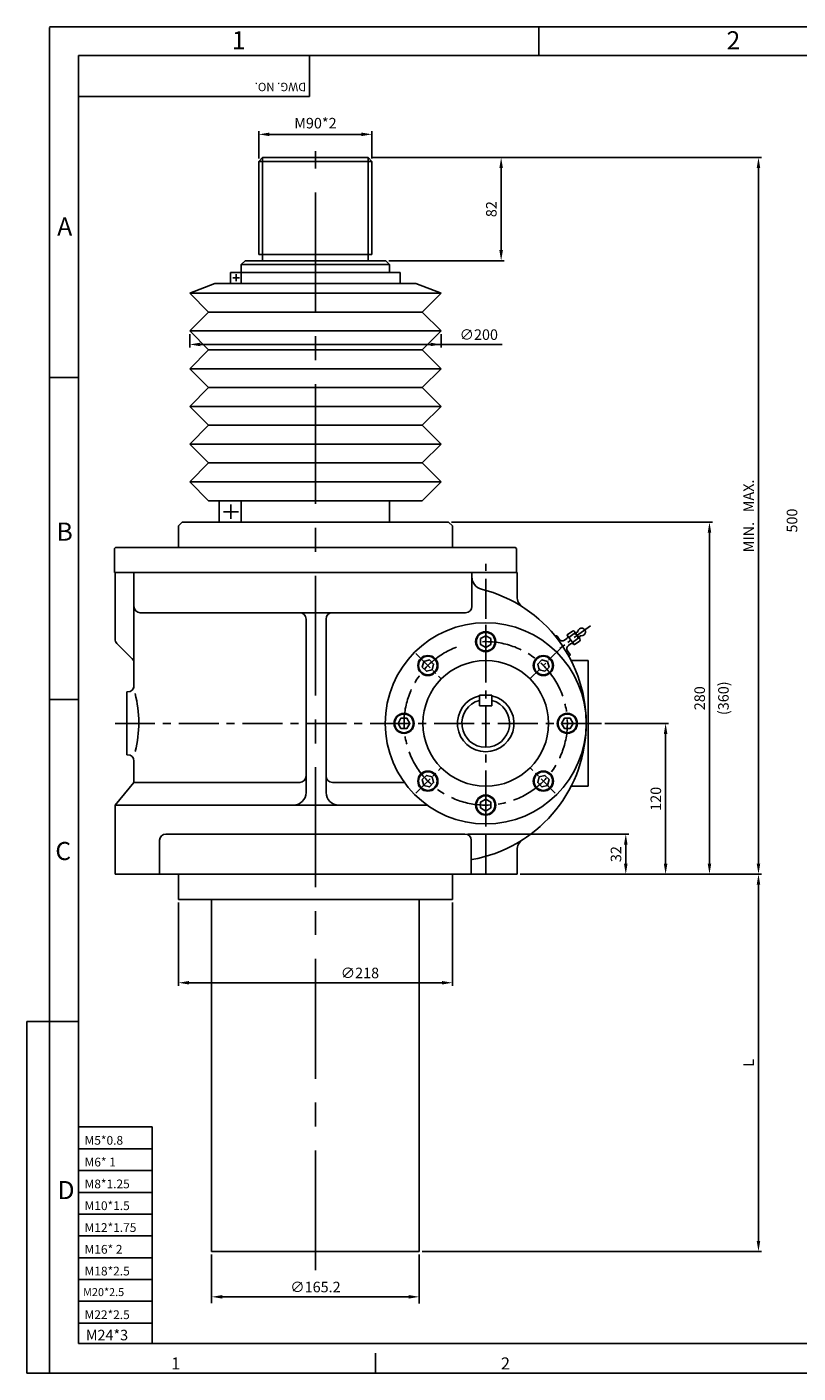
# Model space of a CAD drawing. Extents: x 13 to 1542, y 14 to 1085.
# Drawn here: x 13 to 627, y 14 to 1085 of the extents above; entities that cross this region are included whole.
import ezdxf

# ---------------------------------------------------------------- set-up
doc = ezdxf.new("R2010")
doc.units = 0
doc.linetypes.add('CENTER', pattern=[50.8, 31.75, -6.35, 6.35, -6.35])
doc.layers.get('0').update_dxf_attribs({"color": 3, "linetype": 'CONTINUOUS'})
for name, color, linetype in [('CENTER', 1, 'CENTER'), ('DIM', 2, 'CONTINUOUS'), ('OUTLINE', 5, 'CONTINUOUS'), ('TEXT', 4, 'CONTINUOUS'), ('THIN', 2, 'CONTINUOUS')]:
    doc.layers.add(name, color=color, linetype=linetype)
doc.styles.add('ROMANS', font='romans.shx')

msp = doc.modelspace()

# ---------------------------------------------------------------- linework, layer by layer
for p, q in [((197.9, 977.7), (200.9, 980.7)), ((197.9, 977.7), (287.9, 977.7)), ((197.9, 903.7), (197.9, 977.7)), ((200.9, 980.7), (284.9, 980.7)), ((284.9, 980.7), (287.9, 977.7)), ((287.9, 977.7), (287.9, 903.7)), ((287.9, 903.7), (197.9, 903.7)), ((200.9, 903.7), (200.9, 898.7)), ((284.9, 903.7), (284.9, 898.7)), ((242.9, 889.2), (175.4, 889.2)), ((175.4, 889.2), (175.4, 880.5)), ((183.9, 895.7), (186.9, 898.7)), ((183.9, 895.7), (301.9, 895.7)), ((183.9, 880.5), (183.9, 895.7)), ((298.9, 898.7), (186.9, 898.7)), ((242.9, 898.7), (197.9, 898.7)), ((242.9, 889.2), (310.3, 889.2)), ((301.9, 895.7), (298.9, 898.7)), ((301.9, 889.2), (301.9, 895.7)), ((310.3, 889.2), (310.3, 880.5)), ((142.9, 872.8), (162.9, 880.5)), ((242.9, 880.5), (162.9, 880.5)), ((177.2, 885), (182.5, 885)), ((179.7, 887.9), (179.7, 882.4)), ((242.9, 880.5), (322.9, 880.5)), ((342.9, 872.8), (322.9, 880.5)), ((157.9, 857.8), (142.9, 872.8)), ((242.9, 872.8), (142.9, 872.8)), ((242.9, 872.8), (342.9, 872.8)), ((327.9, 857.8), (342.9, 872.8)), ((142.9, 842.8), (157.9, 857.8)), ((242.9, 857.8), (157.9, 857.8)), ((242.9, 857.8), (327.9, 857.8)), ((342.9, 842.8), (327.9, 857.8)), ((157.9, 827.8), (142.9, 842.8)), ((242.9, 842.8), (142.9, 842.8)), ((242.9, 842.8), (342.9, 842.8)), ((327.9, 827.8), (342.9, 842.8)), ((142.9, 812.8), (157.9, 827.8)), ((242.9, 827.8), (157.9, 827.8)), ((242.9, 827.8), (327.9, 827.8)), ((342.9, 812.8), (327.9, 827.8)), ((157.9, 797.8), (142.9, 812.8)), ((242.9, 812.8), (142.9, 812.8)), ((242.9, 812.8), (342.9, 812.8)), ((327.9, 797.8), (342.9, 812.8)), ((142.9, 782.8), (157.9, 797.8)), ((242.9, 797.8), (157.9, 797.8)), ((242.9, 797.8), (327.9, 797.8)), ((342.9, 782.8), (327.9, 797.8)), ((157.9, 767.8), (142.9, 782.8)), ((242.9, 782.8), (142.9, 782.8)), ((242.9, 782.8), (342.9, 782.8)), ((327.9, 767.8), (342.9, 782.8)), ((142.9, 752.8), (157.9, 767.8)), ((242.9, 767.8), (157.9, 767.8)), ((242.9, 767.8), (327.9, 767.8)), ((342.9, 752.8), (327.9, 767.8)), ((157.9, 737.8), (142.9, 752.8)), ((242.9, 752.8), (142.9, 752.8)), ((242.9, 752.8), (342.9, 752.8)), ((327.9, 737.8), (342.9, 752.8)), ((142.9, 722.8), (157.9, 737.8)), ((242.9, 737.8), (157.9, 737.8)), ((242.9, 737.8), (327.9, 737.8)), ((342.9, 722.8), (327.9, 737.8)), ((157.9, 707.8), (142.9, 722.8)), ((242.9, 722.8), (142.9, 722.8)), ((242.9, 722.8), (342.9, 722.8)), ((327.9, 707.8), (342.9, 722.8)), ((242.9, 707.8), (157.9, 707.8)), ((166.4, 690.7), (166.4, 707.8)), ((183.9, 690.7), (183.9, 707.8)), ((242.9, 707.8), (327.9, 707.8)), ((301.9, 690.7), (301.9, 707.8)), ((169.7, 699), (181.6, 699)), ((175.7, 704.9), (175.7, 693.5)), ((133.9, 687.7), (136.9, 690.7)), ((133.9, 670.7), (133.9, 687.7)), ((348.9, 690.7), (136.9, 690.7)), ((348.9, 690.7), (351.9, 687.7)), ((351.9, 670.7), (351.9, 687.7)), ((133.9, 680.7), (133.9, 672)), ((133.9, 680.7), (133.9, 672)), ((82.9, 669.7), (83.9, 670.7)), ((82.9, 650.7), (82.9, 669.7)), ((83.9, 670.7), (351.9, 670.7)), ((401.9, 670.7), (351.9, 670.7)), ((402.9, 669.7), (401.9, 670.7)), ((402.9, 650.7), (402.9, 669.7)), ((83.4, 650.7), (83.4, 597.8)), ((403.4, 650.7), (403.4, 631.6)), ((98.4, 623.7), (98.4, 560.7)), ((230.4, 618.7), (103.4, 618.7)), ((256.4, 618.7), (230.4, 618.7)), ((256.4, 618.7), (362.4, 618.7)), ((435.2, 600), (436.9, 597.6)), ((443.2, 601), (447.4, 604)), ((443.3, 600.9), (443.2, 601)), ((443.3, 600.9), (448.7, 593.4)), ((444.7, 599), (448.8, 602.1)), ((453, 598.3), (449.4, 603.3)), ((84.8, 594.3), (96.9, 582.2)), ((442.9, 598.1), (441.1, 596.8)), ((445.9, 593.9), (444.2, 592.7)), ((447.5, 595.1), (451.7, 598.1)), ((448.7, 593.4), (448.9, 593.1)), ((448.9, 593.1), (453.1, 596.2)), ((98.4, 574.5), (98.4, 578.7)), ((445.5, 585.8), (443.6, 588.5)), ((98.4, 558.7), (98.4, 574.5)), ((373.4, 553.2), (383.4, 553.2)), ((373.4, 544.7), (383.4, 544.7)), ((235.4, 475.7), (235.4, 488.7)), ((251.4, 475.7), (251.4, 488.7)), ((242.9, 442.7), (123.9, 442.7)), ((242.9, 442.7), (361.9, 442.7))]:
    msp.add_line(p, q)
at = {"color": 3}
for p, q in [((402.9, 650.7), (82.9, 650.7)), ((98.4, 623.7), (98.4, 650.7)), ((367.4, 647.2), (367.4, 650.7)), ((367.4, 623.7), (367.4, 647.2)), ((235.4, 488.7), (235.4, 613.7)), ((251.4, 488.7), (251.4, 613.7)), ((460, 580.7), (446.4, 580.7)), ((460, 480.7), (460, 580.7)), ((92.9, 555.7), (92.9, 505.7)), ((92.9, 530.7), (92.9, 555.7)), ((92.9, 555.7), (93.4, 555.7)), ((92.9, 530.7), (92.9, 505.7)), ((92.9, 505.7), (93.4, 505.7)), ((98.4, 483.7), (98.4, 500.7)), ((98.4, 483.7), (83.4, 465.7)), ((230.4, 483.7), (98.4, 483.7)), ((313.6, 483.7), (256.4, 483.7)), ((460, 480.7), (446.3, 480.7)), ((83.4, 410.7), (83.4, 465.7)), ((331.7, 465.7), (83.4, 465.7)), ((403.4, 410.7), (403.4, 429.9)), ((367.4, 422.4), (366.9, 422.3)), ((403.4, 410.7), (83.4, 410.7)), ((351.9, 390.7), (133.9, 390.7)), ((325.5, 110.7), (160.3, 110.7))]:
    msp.add_line(p, q, dxfattribs=at)
at = {"ltscale": 0.5}
for p, q in [((373.4, 553.2), (373.4, 544.7)), ((383.4, 553.2), (383.4, 544.7))]:
    msp.add_line(p, q, dxfattribs=at)
at = {"ltscale": 3}
for p, q in [((118.9, 410.7), (118.9, 437.7)), ((366.9, 410.7), (366.9, 437.7)), ((133.9, 390.7), (133.9, 410.7)), ((351.9, 390.7), (351.9, 410.7)), ((160.3, 110.7), (160.3, 390.7)), ((325.5, 110.7), (325.5, 390.7))]:
    msp.add_line(p, q, dxfattribs=at)
for points in [[(378.4, 600.4), (374.3, 598.1), (374.3, 593.4), (378.4, 591), (382.4, 593.4), (382.4, 598.1)], [(329.1, 580), (327.9, 575.5), (331.2, 572.2), (335.7, 573.4), (336.9, 577.9), (333.6, 581.2)], [(427.6, 580), (423.1, 581.2), (419.8, 577.9), (421, 573.4), (425.5, 572.2), (428.9, 575.5)], [(308.7, 530.7), (311, 526.7), (315.7, 526.7), (318.1, 530.7), (315.7, 534.8), (311, 534.8)], [(448.1, 530.7), (445.7, 534.8), (441, 534.8), (438.7, 530.7), (441, 526.7), (445.7, 526.7)], [(329.1, 481.4), (333.6, 480.2), (336.9, 483.6), (335.7, 488.1), (331.2, 489.3), (327.9, 486)], [(427.6, 481.4), (428.9, 486), (425.5, 489.3), (421, 488.1), (419.8, 483.6), (423.1, 480.2)], [(378.4, 461), (382.4, 463.4), (382.4, 468.1), (378.4, 470.4), (374.3, 468.1), (374.3, 463.4)]]:
    msp.add_lwpolyline(points, close=True)
at = {"color": 3}
msp.add_circle((378.4, 530.7), 80, dxfattribs=at)
for centre, radius in [((378.4, 595.7), 8), ((378.4, 595.7), 7.4), ((332.4, 576.7), 8), ((332.4, 576.7), 7.4), ((378.4, 530.7), 50), ((424.3, 576.7), 8), ((424.3, 576.7), 7.4), ((313.4, 530.7), 8), ((313.4, 530.7), 7.4), ((443.4, 530.7), 8), ((443.4, 530.7), 7.4), ((332.4, 484.8), 8), ((424.3, 484.8), 8), ((332.4, 484.8), 7.4), ((424.3, 484.8), 7.4), ((378.4, 465.7), 8), ((378.4, 465.7), 7.4)]:
    msp.add_circle(centre, radius)
for centre, radius, start, end in [((377.4, 647.2), 10, 180, 256.0151), ((348.4, 530.7), 110, 279.9464, 76.0151), ((103.4, 623.7), 5, 180, 270), ((230.4, 613.7), 5, 0, 90), ((93.4, 560.7), 5, 270, 0), ((8.5, 531.2), 93.8, 345.9688, 14.3467), ((93.4, 500.7), 5, 0, 90), ((230.4, 488.7), 5, 270, 0), ((256.4, 488.7), 5, 180, 270), ((225.4, 475.7), 10, 270, 0), ((261.4, 475.7), 10, 180, 270), ((413.4, 429.9), 10, 122.7972, 180), ((298.9, 410.7), 10, 179.5771, 180)]:
    msp.add_arc(centre, radius, start, end, dxfattribs=at)
for centre, radius, start, end in [((362.4, 623.7), 5, 270, 0), ((413.4, 631.6), 10, 180, 237.2028), ((256.4, 613.7), 5, 90, 180), ((434.4, 599.4), 0.972, 36.0119, 163.3305), ((441.7, 599.7), 2, 306.0119, 36.0119), ((448.1, 603), 1.22, 306.0119, 126.0119), ((448.8, 599), 3.04, 342.8818, 89.142), ((450.4, 604.4), 1.46, 209.1277, 348.3196), ((454.8, 603.4), 3.04, 263.7042, 168.3196), ((454.3, 599), 1.46, 83.7042, 222.8961), ((88.4, 597.8), 5, 180, 225), ((439.3, 599.3), 3, 214.3932, 306.0119), ((446, 590.2), 3, 126.0119, 216.0119), ((447.1, 592.3), 2, 36.0119, 126.0119), ((452.4, 597.2), 1.22, 306.0119, 126.0119), ((93.4, 578.7), 5, 0, 45), ((444.7, 585.3), 0.972, 290.539, 36.0119), ((378.4, 530.7), 22.5, 102.8396, 77.1604), ((378.4, 530.7), 19, 105.2575, 74.7425)]:
    msp.add_arc(centre, radius, start, end)
at = {"ltscale": 3}
for centre, start, end in [((123.9, 437.7), 90, 180), ((361.9, 437.7), 0, 90)]:
    msp.add_arc(centre, 5, start, end, dxfattribs=at)
at = {"layer": 'CENTER', "ltscale": 3}
msp.add_line((242.9, 95.7), (242.9, 985.7), dxfattribs=at)
at = {"layer": 'CENTER'}
for p, q in [((378.4, 410.7), (378.4, 657.7)), ((470.7, 530.7), (83.4, 530.7)), ((238.4, 530.7), (238.4, 530.7))]:
    msp.add_line(p, q, dxfattribs=at)
at = {"layer": 'CENTER', "ltscale": 0.5}
for p, q in [((378.4, 609.2), (378.4, 580.6)), ((461.7, 608.4), (437.3, 590.3)), ((439.7, 592.1), (413.6, 566)), ((322.9, 586.2), (343.1, 566)), ((322.9, 475.3), (343.1, 495.5)), ((433.8, 475.3), (413.6, 495.5)), ((378.4, 452.3), (378.4, 480.9))]:
    msp.add_line(p, q, dxfattribs=at)
at = {"layer": 'CENTER'}
msp.add_arc((378.4, 530.7), 65, 110.8338, 95.0091, dxfattribs=at)
at = {"layer": 'DIM'}
for p, q in [((197.9, 980.1), (197.9, 1001.6)), ((206.3, 999.2), (279.5, 999.2)), ((287.9, 980.1), (287.9, 1001.6)), ((287.3, 980.7), (393.1, 980.7)), ((393.1, 980.7), (597.9, 980.7)), ((390.7, 972.3), (390.7, 907.1)), ((595.5, 972.3), (595.5, 419.1)), ((301.3, 898.7), (393.1, 898.7)), ((142.9, 840.4), (142.9, 829.7)), ((342.9, 840.4), (342.9, 829.7)), ((151.3, 832.1), (391.4, 832.1)), ((351.3, 690.7), (558.9, 690.7)), ((556.5, 419.1), (556.5, 682.3)), ((473.1, 530.7), (524, 530.7)), ((521.6, 419.1), (521.6, 522.3)), ((364.3, 442.7), (492.3, 442.7)), ((489.9, 434.3), (489.9, 419.1)), ((405.8, 410.7), (492.3, 410.7)), ((492.3, 410.7), (524, 410.7)), ((524, 410.7), (558.9, 410.7)), ((558.9, 410.7), (597.9, 410.7)), ((595.5, 119.1), (595.5, 402.3)), ((133.9, 388.3), (133.9, 322)), ((351.9, 388.3), (351.9, 322)), ((142.3, 324.4), (343.5, 324.4)), ((13.3, 293.6), (13.3, 14)), ((31.3, 293.6), (13.3, 293.6)), ((160.3, 108.3), (160.3, 69.6)), ((325.5, 108.3), (325.5, 69.2)), ((327.9, 110.7), (597.9, 110.7)), ((168.7, 74.6), (317.1, 74.6)), ((31.3, 14), (13.3, 14))]:
    msp.add_line(p, q, dxfattribs=at)
for points in [[(206.3, 1000.6), (206.3, 997.8), (197.9, 999.2)], [(279.5, 1000.6), (279.5, 997.8), (287.9, 999.2)], [(389.3, 972.3), (392.1, 972.3), (390.7, 980.7)], [(594.1, 972.3), (596.9, 972.3), (595.5, 980.7)], [(389.3, 907.1), (392.1, 907.1), (390.7, 898.7)], [(151.3, 833.5), (151.3, 830.7), (142.9, 832.1)], [(334.5, 833.5), (334.5, 830.7), (342.9, 832.1)], [(555.1, 682.3), (557.9, 682.3), (556.5, 690.7)], [(520.2, 522.3), (523, 522.3), (521.6, 530.7)], [(488.5, 434.3), (491.3, 434.3), (489.9, 442.7)], [(488.5, 419.1), (491.3, 419.1), (489.9, 410.7)], [(520.2, 419.1), (523, 419.1), (521.6, 410.7)], [(555.1, 419.1), (557.9, 419.1), (556.5, 410.7)], [(594.1, 419.1), (596.9, 419.1), (595.5, 410.7)], [(594.1, 402.3), (596.9, 402.3), (595.5, 410.7)], [(142.3, 325.8), (142.3, 323), (133.9, 324.4)], [(343.5, 325.8), (343.5, 323), (351.9, 324.4)], [(594.1, 119.1), (596.9, 119.1), (595.5, 110.7)], [(168.7, 76), (168.7, 73.2), (160.3, 74.6)], [(317.1, 76), (317.1, 73.2), (325.5, 74.6)]]:
    msp.add_solid(points, dxfattribs=at)
at = {"layer": 'OUTLINE', "color": 5}
for p, q in [((54.4, 1062), (1519.1, 1062)), ((54.4, 37.5), (54.4, 1062)), ((1519.1, 37.5), (54.4, 37.5))]:
    msp.add_line(p, q, dxfattribs=at)
at = {"layer": 'THIN'}
for p, q in [((31.3, 1084.6), (1541.4, 1084.6)), ((31.3, 14), (31.3, 1084.3)), ((420.6, 1062), (420.6, 1084.6)), ((238.1, 1029.2), (54.4, 1029.2)), ((200.9, 903.7), (200.9, 980.7)), ((284.9, 980.7), (284.9, 903.7)), ((54.4, 805.9), (31.3, 805.9)), ((54.4, 549.8), (31.3, 549.8)), ((54.4, 293.6), (31.3, 293.6)), ((113, 209.7), (54.4, 209.7)), ((113, 209.7), (113, 37.5)), ((113, 192.4), (54.4, 192.4)), ((113, 175.1), (54.4, 175.1)), ((113, 157.7), (54.4, 157.7)), ((113, 140.4), (54.4, 140.4)), ((113, 123.1), (54.4, 123.1)), ((113, 105.7), (54.4, 105.7)), ((113, 88.4), (54.4, 88.4)), ((113, 71.1), (54.4, 71.1)), ((113, 53.7), (54.4, 53.7)), ((290.8, 29.7), (290.8, 14.6)), ((1541.4, 14), (31.3, 14))]:
    msp.add_line(p, q, dxfattribs=at)
at = {"layer": 'THIN', "color": 2}
msp.add_line((238.1, 1062), (238.1, 1029.2), dxfattribs=at)

# ---------------------------------------------------------------- texts
at = {"layer": 'DIM', "char_height": 8.4, "attachment_point": 5, "style": 'ROMANS'}
for s, insert in [('M90*2', (242.9, 1007)), ('\\A1;∅200', (372.9, 839.9)), ('\\A1;∅218', (278.3, 332.2)), ('\\A1;∅165.2', (242.9, 82.4))]:
    msp.add_mtext(s, dxfattribs=dict(at, insert=insert))
at = {"layer": 'DIM', "char_height": 8.4, "attachment_point": 5, "rotation": 90, "style": 'ROMANS'}
for s, insert in [('\\A1;82', (382.9, 939.7)), ('\\A1;MIN.   MAX.', (587.7, 695.7)), ('\\A1;500', (622.2, 692)), ('\\A1;280', (548.7, 550.7)), ('(360)', (568.7, 550.7)), ('\\A1;120', (513.8, 470.7)), ('\\A1;32', (482.1, 426.7)), ('\\A1;L', (587.7, 260.7))]:
    msp.add_mtext(s, dxfattribs=dict(at, insert=insert))
at = {"layer": 'TEXT', "style": 'ROMANS'}
for s, height, p in [('2', 14.4, (570.1, 1066.8)), ('1', 14.4, (176.4, 1066.8)), ('A', 14.4, (37.4, 918.7)), ('B', 14.4, (36.9, 676)), ('C', 14.4, (35.9, 422)), ('M5*0.8', 6.97, (59.2, 195.6)), ('M6* 1', 6.97, (59.2, 178.3)), ('D', 14.4, (37.7, 152.3)), ('M8*1.25', 6.97, (59.2, 160.9)), ('M10*1.5', 6.97, (59.2, 143.6)), ('M12*1.75', 6.97, (59.2, 126.2)), ('M16* 2', 6.97, (59.2, 108.9)), ('M18*2.5', 6.97, (59.2, 91.6)), ('M20*2.5', 6.34, (58, 75.2)), ('M22*2.5', 6.97, (59.2, 56.9)), ('M24*3', 8.37, (60.2, 40)), ('1', 9.6, (128.1, 16.8)), ('2', 9.6, (390.5, 16.8))]:
    msp.add_text(s, height=height, dxfattribs=at).set_placement(p)
msp.add_text('DWG. NO.', height=6.67, rotation=180, dxfattribs=at).set_placement((235.5, 1040.2))

doc.saveas('drawing.dxf')
